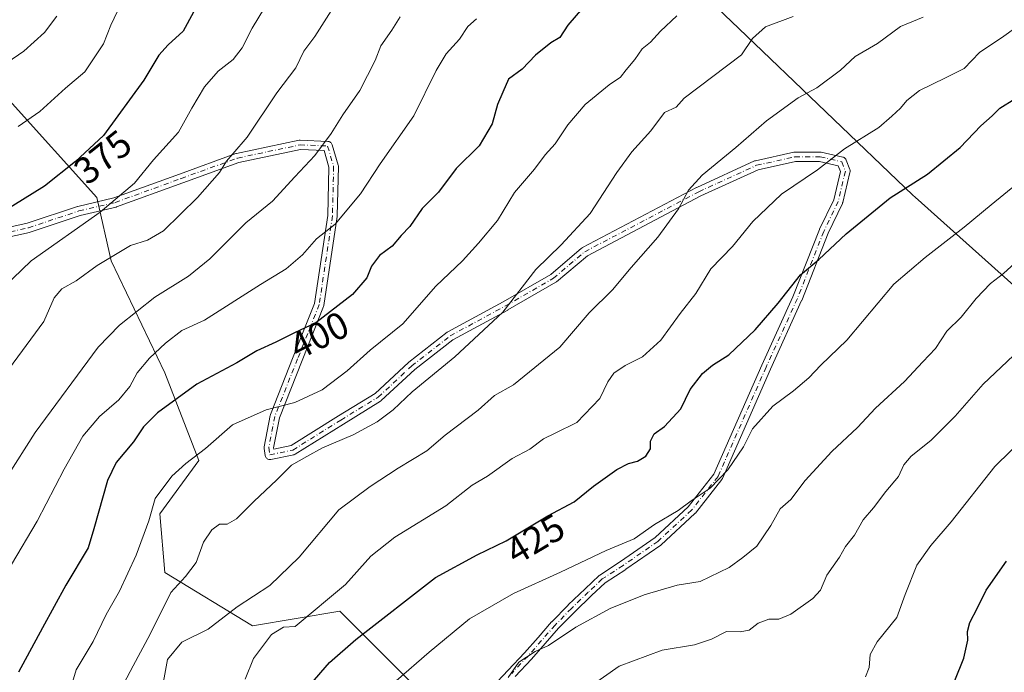
# Model space of a CAD drawing. Units: metres. Extents: x 610152 to 613580, y 4773276 to 4775646.
# Drawn here: x 610326 to 610586, y 4774738 to 4774911 of the extents above; entities that cross this region are included whole.
import ezdxf
from ezdxf.enums import TextEntityAlignment as Align

# ---------------------------------------------------------------- set-up
doc = ezdxf.new("R2010")
doc.units = ezdxf.units.M
doc.header["$MEASUREMENT"] = 0
doc.linetypes.add('DGN Style 4', pattern=[2.638475, 1.318413, -0.659207, 0.001648, -0.659207])
for name, color, linetype, lineweight in [('Arbolado forestal CxS', 92, 'Continuous', 0), ('Camino Cxs', 7, 'Continuous', 0), ('Camino eje', 30, 'DGN Style 4', 13), ('Curva de nivel maestra', 30, 'Continuous', 30), ('Curva de nivel normal', 30, 'Continuous', 0), ('Entidad de ámbito territorial', 7, 'Continuous', 0), ('Entidad de ámbito territorial CxS', 92, 'Continuous', 0), ('Municipio', 91, 'Continuous', 13), ('Municipio CxS', 4, 'Continuous', 0), ('Pastizal CxS', 92, 'Continuous', 0), ('Rótulo de curva de nivel directora', 7, 'Continuous', 0)]:
    doc.layers.add(name, color=color, linetype=linetype, lineweight=lineweight)
doc.styles.add('Style-Arial', font='txt')

# ---------------------------------------------------------------- blocks, each defined once
blk = doc.blocks.new('*U16')
at = {"layer": 'Pastizal CxS', "color": 92, "linetype": 'Continuous', "lineweight": 0}
blk.add_polyline3d([(610600.2794, 4774705.4427, 458.2069), (610582.5545, 4774700.0169, 455.0949), (610573.8719, 4774689.8879, 454.4679), (610572.7871, 4774675.4171, 456.2793), (610579.2987, 4774655.8829, 459.4702), (610579.7763, 4774654.9147, 459.7146), (610570.2579, 4774646.3029, 460.9625), (610551.7129, 4774638.1431, 462.7922), (610550.8147, 4774634.6409, 463.5702), (610531.7576, 4774649.0983, 459.9371), (610498.3204, 4774678.6775, 453.0335), (610461.0251, 4774710.8287, 441.6759), (610431.4462, 4774733.9777, 430.7802), (610410.8694, 4774754.5545, 420.4199), (610387.7209, 4774750.6965, 416.1333), (610364.5721, 4774764.8429, 407.2163), (610363.2857, 4774780.2757, 405.2501), (610373.5743, 4774794.4221, 404.9368), (610364.5717, 4774817.5709, 395.9587), (610350.4251, 4774847.1501, 384.1375), (610346.5669, 4774863.8687, 378.0479), (610323.4182, 4774889.5897, 366.5245)], dxfattribs=at)

msp = doc.modelspace()

# ---------------------------------------------------------------- linework, layer by layer
at = {"layer": 'Arbolado forestal CxS', "color": 92, "linetype": 'Continuous', "lineweight": 0}
for points in [[(610241.1117, 4774916.5969, 340.1098), (610266.8325, 4774907.5943, 349.3084), (610287.4091, 4774902.4501, 356.1242), (610323.4182, 4774889.5897, 366.5245), (610346.5669, 4774863.8687, 378.0479), (610350.4251, 4774847.1501, 384.1375), (610364.5717, 4774817.5709, 395.9587), (610373.5743, 4774794.4221, 404.9368), (610363.2857, 4774780.2757, 405.2501), (610364.5721, 4774764.8429, 407.2163), (610387.7209, 4774750.6965, 416.1333), (610410.8694, 4774754.5545, 420.4199), (610431.4462, 4774733.9777, 430.7802), (610461.0251, 4774710.8287, 441.6759), (610498.3204, 4774678.6775, 453.0335), (610531.7576, 4774649.0983, 459.9371), (610550.8147, 4774634.6409, 463.5702)], [(610323.4182, 4774889.5897, 366.5245), (610346.5669, 4774863.8687, 378.0479), (610350.4251, 4774847.1501, 384.1375), (610364.5717, 4774817.5709, 395.9587), (610373.5743, 4774794.4221, 404.9368), (610363.2857, 4774780.2757, 405.2501), (610364.5721, 4774764.8429, 407.2163), (610387.7209, 4774750.6965, 416.1333), (610410.8694, 4774754.5545, 420.4199), (610431.4462, 4774733.9777, 430.7802)]]:
    msp.add_polyline3d(points, dxfattribs=at)
at = {"layer": 'Camino Cxs', "color": 7, "linetype": 'Continuous', "lineweight": 0}
for points in [[(610318.3495, 4774854.9563, 376.9298), (610328.2186, 4774857.1152, 380.9237), (610341.4907, 4774861.5392, 382.6099), (610341.602, 4774861.5706, 382.6838), (610351.0543, 4774863.7762, 384.8564), (610368.4472, 4774870.1009, 390.0419), (610383.3709, 4774875.4988, 389.0416), (610383.5373, 4774875.5462, 389.149), (610400.0473, 4774879.0387, 390.2113), (610400.203, 4774879.0616, 390.1921), (610400.3603, 4774879.0646, 390.1695), (610407.6628, 4774878.7471, 391.8674), (610407.8551, 4774878.7237, 392.1065), (610408.0416, 4774878.6709, 392.3577), (610408.2176, 4774878.5899, 392.6166), (610408.3789, 4774878.4826, 392.8783), (610408.5218, 4774878.3517, 393.1373), (610408.6427, 4774878.2003, 393.3875), (610408.7388, 4774878.0321, 393.6225), (610408.8077, 4774877.851, 393.8355), (610410.3952, 4774872.4535, 402.5852), (610410.4353, 4774872.2639, 402.5664), (610410.4456, 4774872.0703, 402.5273), (610410.1282, 4774859.0528, 400.3986), (610410.1149, 4774858.8995, 400.4751), (610406.6224, 4774835.4044, 403.0815), (610406.5927, 4774835.2619, 403.1994), (610406.5466, 4774835.1239, 403.304), (610400.8325, 4774820.8386, 409.3338), (610394.8439, 4774805.7096, 415.4694), (610393.321, 4774797.7899, 410.6853), (610393.3872, 4774797.3925, 410.5778), (610397.9265, 4774798.3481, 415.5636), (610410.4432, 4774806.1711, 410.7861), (610420.1842, 4774812.1414, 410.3673), (610428.9829, 4774820.3117, 413.6831), (610429.03, 4774820.3533, 413.6852), (610429.064, 4774820.3807, 413.6854), (610439.2241, 4774828.3182, 411.6211), (610439.3686, 4774828.4157, 411.6689), (610439.3967, 4774828.4315, 411.6747), (610453.9873, 4774836.3611, 413.6826), (610466.5775, 4774843.6005, 414.4101), (610474.7482, 4774850.5141, 414.7516), (610474.9286, 4774850.6407, 414.7929), (610474.9714, 4774850.6644, 414.8023), (610505.134, 4774866.5395, 417.4265), (610505.1954, 4774866.5696, 417.4137), (610520.4354, 4774873.5546, 418.4375), (610520.5287, 4774873.5929, 418.46), (610520.6891, 4774873.6394, 418.4918), (610530.8491, 4774875.8619, 421.2648), (610530.8992, 4774875.8718, 421.2874), (610531.1162, 4774875.8908, 421.3807), (610537.7838, 4774875.8908, 421.5748), (610538.0009, 4774875.8718, 421.5185), (610538.055, 4774875.861, 421.5029), (610543.7701, 4774874.591, 420.6311), (610543.9675, 4774874.5296, 420.651), (610544.152, 4774874.4365, 420.6733), (610544.3187, 4774874.3143, 420.6977), (610544.463, 4774874.1663, 420.7236), (610544.5809, 4774873.9966, 420.7504), (610544.6693, 4774873.8097, 420.7771), (610545.6238, 4774871.264, 421.4614), (610545.6747, 4774871.0871, 421.5334), (610545.6991, 4774870.9047, 421.6031), (610545.6964, 4774870.7207, 421.6682), (610545.6668, 4774870.5391, 421.7267), (610543.7618, 4774862.6016, 423.6359), (610543.721, 4774862.4658, 423.6652), (610543.6733, 4774862.3524, 423.7131), (610539.8831, 4774854.4562, 425.8521), (610532.9147, 4774836.7186, 429.6157), (610532.8885, 4774836.6569, 429.6646), (610524.6361, 4774818.5651, 432.1449), (610511.9405, 4774789.6826, 433.4661), (610511.8788, 4774789.5606, 433.4929), (610511.7791, 4774789.4133, 433.5188), (610504.7941, 4774780.5233, 434.8723), (610504.7688, 4774780.4921, 434.867), (610504.6618, 4774780.3796, 434.8336), (610495.7718, 4774772.1246, 434.2784), (610495.7247, 4774772.0831, 434.2965), (610495.6309, 4774772.0116, 434.3264), (610486.4234, 4774765.6616, 435.0773), (610486.3949, 4774765.6426, 435.0956), (610480.9695, 4774762.116, 435.6334), (610477.372, 4774758.7247, 437.2069), (610472.9307, 4774754.4427, 435.0736), (610468.6481, 4774750.0609, 435.9745), (610465.0907, 4774746.0068, 435.6607), (610461.5218, 4774741.9181, 438.2546), (610461.4904, 4774741.8834, 438.319), (610457.1699, 4774737.2929, 439.2622)], [(610318.3495, 4774854.9563, 376.9298), (610328.2186, 4774857.1152, 380.9237), (610341.4907, 4774861.5392, 382.6099), (610341.602, 4774861.5706, 382.6838), (610351.0543, 4774863.7762, 384.8564), (610368.4472, 4774870.1009, 390.0419), (610383.3709, 4774875.4988, 389.0416), (610383.5373, 4774875.5462, 389.149), (610400.0473, 4774879.0387, 390.2113), (610400.203, 4774879.0616, 390.1921), (610400.3603, 4774879.0646, 390.1695), (610407.6628, 4774878.7471, 391.8674), (610407.8552, 4774878.7237, 392.1066), (610408.0416, 4774878.6709, 392.3578), (610408.2176, 4774878.5899, 392.6167), (610408.379, 4774878.4827, 392.8784), (610408.5218, 4774878.3518, 393.1373), (610408.6427, 4774878.2004, 393.3874), (610408.7388, 4774878.0321, 393.6225), (610408.8077, 4774877.851, 393.8355), (610410.3952, 4774872.4535, 402.5852), (610410.4353, 4774872.2639, 402.5664), (610410.4456, 4774872.0703, 402.5273), (610410.1282, 4774859.0528, 400.3986), (610410.1149, 4774858.8995, 400.4751), (610406.6224, 4774835.4044, 403.0815), (610406.5928, 4774835.262, 403.1994), (610406.5466, 4774835.1239, 403.304), (610400.8325, 4774820.8386, 409.3338), (610394.8439, 4774805.7096, 415.4694), (610393.321, 4774797.7899, 410.6853), (610393.3872, 4774797.3925, 410.5778), (610397.9265, 4774798.3481, 415.5636), (610410.4432, 4774806.1711, 410.7861), (610420.1842, 4774812.1414, 410.3673), (610428.9829, 4774820.3117, 413.6831), (610429.03, 4774820.3533, 413.6852), (610429.064, 4774820.3807, 413.6854), (610439.2241, 4774828.3182, 411.6211), (610439.3686, 4774828.4157, 411.6689), (610439.3967, 4774828.4315, 411.6747), (610453.9873, 4774836.3611, 413.6826), (610466.5775, 4774843.6005, 414.4101), (610474.7482, 4774850.5141, 414.7516), (610474.9286, 4774850.6407, 414.7929), (610474.9714, 4774850.6644, 414.8023), (610505.134, 4774866.5395, 417.4265), (610505.1954, 4774866.5696, 417.4137), (610520.4354, 4774873.5546, 418.4375), (610520.5287, 4774873.5929, 418.46), (610520.6891, 4774873.6394, 418.4918), (610530.8491, 4774875.8619, 421.2648), (610530.8992, 4774875.8718, 421.2874), (610531.1162, 4774875.8908, 421.3807), (610537.7838, 4774875.8908, 421.5748), (610538.0009, 4774875.8718, 421.5185), (610538.055, 4774875.861, 421.5029), (610543.7701, 4774874.591, 420.6311), (610543.9675, 4774874.5296, 420.651), (610544.152, 4774874.4366, 420.6733), (610544.3187, 4774874.3143, 420.6977), (610544.463, 4774874.1663, 420.7236), (610544.581, 4774873.9966, 420.7504), (610544.6693, 4774873.8097, 420.7771), (610545.6238, 4774871.264, 421.4614), (610545.6747, 4774871.0872, 421.5334), (610545.6991, 4774870.9048, 421.6031), (610545.6964, 4774870.7208, 421.6682), (610545.6668, 4774870.5391, 421.7267), (610543.7618, 4774862.6016, 423.6359), (610543.721, 4774862.4658, 423.6652), (610543.6733, 4774862.3524, 423.7131), (610539.8831, 4774854.4562, 425.8521), (610532.9147, 4774836.7186, 429.6157), (610532.8885, 4774836.6569, 429.6646), (610524.6361, 4774818.5651, 432.1449), (610511.9405, 4774789.6826, 433.4661), (610511.8788, 4774789.5606, 433.4929), (610511.7791, 4774789.4133, 433.5188), (610504.7941, 4774780.5233, 434.8723), (610504.7688, 4774780.4921, 434.867), (610504.6618, 4774780.3796, 434.8336), (610495.7718, 4774772.1246, 434.2784), (610495.7247, 4774772.0831, 434.2965), (610495.6309, 4774772.0116, 434.3264), (610486.4234, 4774765.6616, 435.0773), (610486.3949, 4774765.6426, 435.0956), (610480.9695, 4774762.116, 435.6334), (610477.372, 4774758.7247, 437.2069), (610472.9307, 4774754.4427, 435.0736), (610468.6481, 4774750.0609, 435.9745), (610465.0907, 4774746.0068, 435.6607), (610461.5218, 4774741.9181, 438.2546), (610461.4904, 4774741.8834, 438.319), (610457.1699, 4774737.2929, 439.2622)], [(610451.0217, 4774734.418, 440.4065), (610455.3503, 4774739.0073, 441.2252), (610459.6537, 4774743.5797, 440.0686), (610463.2094, 4774747.6533, 435.0382), (610466.7905, 4774751.7345, 435.4468), (610466.8362, 4774751.7838, 435.4329), (610471.1562, 4774756.2038, 435.5428), (610471.1825, 4774756.23, 435.5249), (610475.6476, 4774760.5348, 436.9921), (610479.3367, 4774764.0125, 436.1832), (610479.3907, 4774764.0605, 436.1881), (610479.5129, 4774764.151, 436.1873), (610485.0176, 4774767.729, 433.7133), (610494.1371, 4774774.0182, 435.2031), (610502.8888, 4774782.1449, 433.7473), (610509.7156, 4774790.8335, 432.6576), (610522.3554, 4774819.5891, 432.0393), (610530.6003, 4774837.6645, 427.9248), (610537.5729, 4774855.4129, 424.7737), (610537.6094, 4774855.4967, 424.7871), (610541.3619, 4774863.3143, 423.352), (610543.1465, 4774870.7503, 421.1358), (610542.5663, 4774872.2975, 420.6995), (610537.6466, 4774873.3908, 420.8442), (610531.2513, 4774873.3908, 420.8309), (610521.3548, 4774871.2259, 419.5056), (610506.2678, 4774864.311, 417.5016), (610476.2566, 4774848.5156, 415.0233), (610468.1041, 4774841.6173, 415.5353), (610467.9227, 4774841.4902, 415.6), (610455.2217, 4774834.1871, 413.9789), (610455.1955, 4774834.1724, 413.9636), (610440.6815, 4774826.2844, 411.1209), (610430.6451, 4774818.4435, 414.5918), (610421.7941, 4774810.2247, 412.4517), (610421.747, 4774810.1832, 412.4851), (610421.5967, 4774810.0749, 412.5608), (610411.759, 4774804.0453, 411.3758), (610399.0635, 4774796.1106, 416.564), (610398.9352, 4774796.0404, 416.6518), (610398.7997, 4774795.9858, 416.7225), (610398.6586, 4774795.9474, 416.7748), (610392.626, 4774794.6774, 412.7462), (610392.4268, 4774794.652, 412.5905), (610392.2261, 4774794.6588, 412.4791), (610392.029, 4774794.6976, 412.3375), (610391.8408, 4774794.7675, 412.1726), (610391.6661, 4774794.8666, 411.9914), (610391.5096, 4774794.9925, 411.8003), (610391.3752, 4774795.1418, 411.605), (610391.2665, 4774795.3106, 411.4101), (610391.1862, 4774795.4947, 411.2193), (610391.1365, 4774795.6893, 411.0351), (610390.818, 4774797.6001, 409.5876), (610390.801, 4774797.8056, 409.7876), (610390.8217, 4774798.0322, 410.009), (610392.411, 4774806.2968, 415.1008), (610392.4639, 4774806.4882, 415.1131), (610392.4763, 4774806.5208, 415.1151), (610398.5096, 4774821.7629, 409.6787), (610404.1711, 4774835.9168, 401.5941), (610407.6308, 4774859.1909, 399.8133), (610407.9416, 4774871.9358, 400.6346), (610406.6614, 4774876.2883, 393.907), (610400.4099, 4774876.5601, 391.45), (610384.14, 4774873.1184, 391.3618), (610369.2996, 4774867.7507, 389.4369), (610351.8381, 4774861.4011, 385.8651), (610351.695, 4774861.3585, 385.8533), (610342.2264, 4774859.1492, 384.7248), (610328.9461, 4774854.7225, 383.4371), (610328.818, 4774854.6872, 383.5042), (610318.6579, 4774852.4647, 377.9775)], [(610451.0217, 4774734.418, 440.4065), (610455.3503, 4774739.0073, 441.2252), (610459.6537, 4774743.5797, 440.0686), (610463.2094, 4774747.6533, 435.0382), (610466.7905, 4774751.7345, 435.4468), (610466.8362, 4774751.7838, 435.4329), (610471.1562, 4774756.2038, 435.5428), (610471.1825, 4774756.23, 435.5249), (610475.6476, 4774760.5348, 436.9921), (610479.3367, 4774764.0125, 436.1832), (610479.3907, 4774764.0605, 436.1881), (610479.5129, 4774764.151, 436.1873), (610485.0176, 4774767.729, 433.7133), (610494.1371, 4774774.0182, 435.2031), (610502.8888, 4774782.1449, 433.7473), (610509.7156, 4774790.8335, 432.6576), (610522.3554, 4774819.5891, 432.0393), (610530.6003, 4774837.6645, 427.9248), (610537.5729, 4774855.4129, 424.7737), (610537.6094, 4774855.4967, 424.7871), (610541.3619, 4774863.3143, 423.352), (610543.1465, 4774870.7503, 421.1358), (610542.5663, 4774872.2975, 420.6995), (610537.6466, 4774873.3908, 420.8442), (610531.2513, 4774873.3908, 420.8309), (610521.3548, 4774871.2259, 419.5056), (610506.2678, 4774864.311, 417.5016), (610476.2566, 4774848.5156, 415.0233), (610468.1041, 4774841.6173, 415.5353), (610467.9227, 4774841.4902, 415.6), (610455.2217, 4774834.1871, 413.9789), (610455.1955, 4774834.1724, 413.9636), (610440.6815, 4774826.2844, 411.1209), (610430.6451, 4774818.4435, 414.5918), (610421.7941, 4774810.2247, 412.4517), (610421.747, 4774810.1832, 412.4851), (610421.5967, 4774810.0749, 412.5608), (610411.759, 4774804.0453, 411.3758), (610399.0635, 4774796.1106, 416.564), (610398.9353, 4774796.0405, 416.6518), (610398.7997, 4774795.9858, 416.7225), (610398.6586, 4774795.9474, 416.7748), (610392.626, 4774794.6774, 412.7462), (610392.4268, 4774794.652, 412.5905), (610392.2261, 4774794.6588, 412.4791), (610392.0291, 4774794.6976, 412.3375), (610391.8408, 4774794.7675, 412.1727), (610391.6661, 4774794.8667, 411.9914), (610391.5096, 4774794.9925, 411.8003), (610391.3753, 4774795.1418, 411.605), (610391.2665, 4774795.3107, 411.41), (610391.1863, 4774795.4948, 411.2192), (610391.1365, 4774795.6893, 411.0351), (610390.818, 4774797.6001, 409.5876), (610390.801, 4774797.8056, 409.7876), (610390.8217, 4774798.0322, 410.009), (610392.411, 4774806.2968, 415.1008), (610392.4639, 4774806.4882, 415.1131), (610392.4763, 4774806.5208, 415.1151), (610398.5096, 4774821.7629, 409.6787), (610404.1711, 4774835.9168, 401.5941), (610407.6308, 4774859.1909, 399.8133), (610407.9416, 4774871.9358, 400.6346), (610406.6614, 4774876.2883, 393.907), (610400.4099, 4774876.5601, 391.45), (610384.14, 4774873.1184, 391.3618), (610369.2996, 4774867.7507, 389.4369), (610351.8381, 4774861.4011, 385.8651), (610351.695, 4774861.3585, 385.8533), (610342.2264, 4774859.1492, 384.7248), (610328.9461, 4774854.7225, 383.4371), (610328.818, 4774854.6872, 383.5042), (610318.6579, 4774852.4647, 377.9775)]]:
    msp.add_polyline3d(points, dxfattribs=at)
at = {"layer": 'Camino eje', "color": 30, "linetype": 'DGN Style 4', "lineweight": 13}
msp.add_polyline3d([(610318.3908, 4774853.6858, 377.3607), (610328.5508, 4774855.9083, 382.1905), (610341.8859, 4774860.3533, 383.6872), (610351.4109, 4774862.5758, 384.3698), (610368.8734, 4774868.9258, 389.62), (610383.796, 4774874.3233, 390.2445), (610400.306, 4774877.8158, 390.0046), (610407.6085, 4774877.4983, 392.5056), (610409.196, 4774872.1008, 401.6357), (610408.8785, 4774859.0833, 400.1633), (610405.386, 4774835.5882, 402.3548), (610399.671, 4774821.3007, 409.3356), (610393.6385, 4774806.0607, 415.2022), (610392.051, 4774797.8056, 409.8115), (610392.3685, 4774795.9006, 411.2142), (610398.401, 4774797.1706, 415.3349), (610411.101, 4774805.1082, 410.893), (610420.9435, 4774811.1407, 411.3087), (610429.8335, 4774819.3957, 413.8053), (610439.9936, 4774827.3332, 410.6713), (610454.5986, 4774835.2707, 413.6698), (610467.2986, 4774842.5732, 414.5559), (610475.5536, 4774849.5582, 414.8832), (610505.7162, 4774865.4333, 417.3913), (610520.9562, 4774872.4183, 418.2547), (610531.1162, 4774874.6408, 421.0891), (610537.7838, 4774874.6408, 421.2061), (610543.4988, 4774873.3708, 420.7037), (610544.4513, 4774870.8308, 421.379), (610542.5463, 4774862.8933, 422.8031), (610538.7363, 4774854.9558, 425.2898), (610531.7512, 4774837.1757, 428.6397), (610523.4962, 4774819.0782, 432.0545), (610510.7962, 4774790.1856, 433.0578), (610503.8112, 4774781.2956, 434.11), (610494.9212, 4774773.0406, 434.4308), (610485.7137, 4774766.6906, 434.1142), (610480.1941, 4774763.1029, 435.6455), (610476.5101, 4774759.6301, 436.8338), (610472.0501, 4774755.3301, 434.8713), (610467.7301, 4774750.9101, 435.2963), (610464.1501, 4774746.8301, 435.2687), (610460.5801, 4774742.7401, 438.9254), (610456.2601, 4774738.1501, 440.0226)], dxfattribs=at)
at = {"layer": 'Curva de nivel maestra', "color": 30, "linetype": 'Continuous', "lineweight": 30, "flags": 128}
for points, elevation in [([(610478.35, 4774917.9401), (610471.09, 4774909.4901), (610469.02, 4774906.1601), (610466.58, 4774904.8201), (610462.59, 4774901.4901), (610459.04, 4774897.8201), (610455.45, 4774895.1601), (610453.9, 4774891.7301), (610452.53, 4774888.4401), (610451.06, 4774883.4001), (610447.67, 4774877.5501), (610441.58, 4774871.6001), (610436.9, 4774865.3001), (610432.56, 4774861.0101), (610429.29, 4774856.2801), (610427.03, 4774853.9001), (610424.69, 4774851.0901), (610421.35, 4774848.6001), (610419.22, 4774845.7401), (610417.99, 4774842.6801), (610414.17, 4774838.3001), (610404.51, 4774830.7801), (610398.84, 4774828.1601), (610393.88, 4774825.6701), (610388.88, 4774823.3601), (610383.61, 4774820.2501), (610373.02, 4774814.5401), (610362.66, 4774807.0401), (610358.9, 4774803.2701), (610356.32, 4774799.3401), (610351.7, 4774793.8701), (610349.4, 4774789.1201), (610345.83, 4774776.3101), (610344.33, 4774771.3001), (610338.45, 4774761.5001), (610332.28, 4774750.2101), (610325.88, 4774738.4401)], 400), ([(610372.19, 4774912.9001), (610369.45, 4774907.8601), (610365.48, 4774904.2801), (610363.03, 4774901.5001), (610359.06, 4774894.9001), (610348.36, 4774880.2901), (610340.96, 4774873.3801), (610332.77, 4774866.9001), (610319.17, 4774858.5701)], 375), ([(610403.02, 4774735.1501), (610408.07, 4774740.9901), (610415.06, 4774747.0701), (610436.15, 4774763.5001), (610447.12, 4774769.4501), (610454.76, 4774773.1801), (610465.79, 4774779.7501), (610472.74, 4774783.4801), (610477.92, 4774787.6401), (610484.07, 4774792.0101), (610487.1, 4774793.6201), (610489.53, 4774794.2401), (610491.73, 4774795.5901), (610492.92, 4774797.4901), (610492.98, 4774799.4901), (610493.93, 4774801.4701), (610496.64, 4774803.4201), (610500.92, 4774808.0201), (610503.44, 4774813.1901), (610506.7, 4774817.4201), (610509.34, 4774819.5601), (610513.68, 4774822.3201), (610520.6, 4774828.9701), (610526.68, 4774835.9801), (610532.6, 4774843.5001), (610537.42, 4774847.5401), (610544.67, 4774854.2901), (610556.29, 4774863.8501), (610566.19, 4774870.0801), (610574.76, 4774877.1601), (610580.25, 4774882.8201), (610583.27, 4774885.4901), (610585.23, 4774887.4901), (610589.22, 4774890.0001)], 425), ([(610573.34, 4774736.2901), (610575.76, 4774742.2001), (610576.8, 4774746.9401), (610576.73, 4774749.1801), (610577.37, 4774751.6201), (610579.4, 4774755.4601), (610581.64, 4774760.1701), (610587, 4774767.8301)], 450)]:
    msp.add_lwpolyline(points, dxfattribs=dict(at, elevation=elevation))
at = {"layer": 'Curva de nivel normal', "color": 30, "linetype": 'Continuous', "lineweight": 0, "flags": 128}
for points, elevation in [([(610314.77, 4774833.37), (610329.28, 4774847.18), (610347.45, 4774860.05), (610356.52, 4774867.72), (610361.61, 4774873.88), (610368.15, 4774881.16), (610371.69, 4774887.49), (610375.03, 4774893.16), (610378.66, 4774897.31), (610382.6, 4774900.38), (610385.02, 4774903.43), (610387.66, 4774908.62), (610392.42, 4774916.54)], 380), ([(610316.52, 4774895.3), (610327.32, 4774902.58), (610332.76, 4774907.52), (610336.02, 4774911.82)], 365), ([(610322.31, 4774817.13), (610332.61, 4774831.1), (610335.35, 4774837.42), (610337.36, 4774839.77), (610341.14, 4774841.88), (610346.66, 4774845.98), (610355.51, 4774851.19), (610359.97, 4774852.59), (610364.2, 4774855.11), (610373.2, 4774863.9), (610379.04, 4774870.48), (610380.89, 4774873.49), (610382.52, 4774875.49), (610386.32, 4774879.82), (610394.16, 4774891.58), (610399.16, 4774898.21), (610401.29, 4774902.62), (610404.19, 4774906.41), (610408.57, 4774913.25)], 385), ([(610322.84, 4774789.99), (610330.28, 4774801.82), (610346.95, 4774824.34), (610352.62, 4774830.21), (610361.94, 4774837.54), (610370.79, 4774843.1), (610376.46, 4774847.73), (610386.02, 4774857.18), (610393.02, 4774862.91), (610398.9, 4774869.36), (610404.19, 4774874.98), (610408.58, 4774880.8), (610411.61, 4774885.77), (610416.1, 4774892.14), (610420.14, 4774900.1), (610421.66, 4774903.97), (610424.56, 4774908.15), (610426.75, 4774911.66)], 390), ([(610446.94, 4774911.09), (610444.69, 4774909.1), (610442.5, 4774905.72), (610438.92, 4774901.88), (610436.28, 4774897.49), (610430.38, 4774885.49), (610421.48, 4774872.82), (610416.25, 4774864.84), (610409.6, 4774856.88), (610404.65, 4774853.02), (610400.93, 4774848.78), (610396.69, 4774845.06), (610389.88, 4774840.91), (610375.02, 4774831.45), (610369.08, 4774828.73), (610364.73, 4774825.38), (610360.54, 4774821.47), (610357.3, 4774817.6), (610355.31, 4774813.99), (610352.42, 4774810.47), (610347.35, 4774806.01), (610342.92, 4774800.8), (610337.93, 4774792.14), (610330.84, 4774778.34), (610324.08, 4774766.93)], 395), ([(610325.82, 4774882.65), (610331.55, 4774886.61), (610338.35, 4774892.81), (610343.4, 4774897.12), (610348.4, 4774904.55), (610350.34, 4774909.49), (610352.08, 4774913.16)], 370), ([(610336.77, 4774724.23), (610341.1, 4774739.12), (610345.62, 4774746.56), (610349.1, 4774753.75), (610352.62, 4774759.85), (610357.04, 4774769.37), (610360.31, 4774778.49), (610362, 4774784.36), (610366.46, 4774790.25), (610370.13, 4774793.64), (610375.3, 4774797.56), (610382.5, 4774803.86), (610391.37, 4774807.84), (610398.92, 4774809.72), (610406.16, 4774813.06), (610412.76, 4774818.1), (610418.89, 4774823.59), (610427.44, 4774830.49), (610436.24, 4774840.49), (610443.25, 4774847.16), (610447.44, 4774851.82), (610452.5, 4774857.82), (610457.02, 4774865.21), (610462.28, 4774871.38), (610465.11, 4774875.21), (610467.72, 4774878.12), (610471.11, 4774883.13), (610475.68, 4774888.51), (610482.04, 4774893.71), (610484.99, 4774895.68), (610486.47, 4774897.63), (610488.8, 4774900.38), (610490.74, 4774903.15), (610492.94, 4774904.93), (610495.57, 4774907.85), (610499.93, 4774911.88)], 405), ([(610353.77, 4774735.5), (610356.18, 4774740.17), (610360.73, 4774748.5), (610366.19, 4774759.5), (610370.01, 4774763.73), (610372.82, 4774767.42), (610374.83, 4774772.86), (610376.97, 4774776.12), (610379.02, 4774777.6), (610381.02, 4774777.58), (610383.49, 4774778.96), (610388.17, 4774783.62), (610394.06, 4774789.17), (610398.09, 4774793.17), (610402.09, 4774795.48), (610406.25, 4774797.73), (610414.35, 4774801.21), (610420.69, 4774804.59), (610424.91, 4774807.83), (610429.92, 4774812.53), (610441.26, 4774821.82), (610453.91, 4774833.62), (610462.66, 4774844.89), (610469.35, 4774851.41), (610477.02, 4774859.66), (610484.08, 4774870.52), (610488.02, 4774875.95), (610493.07, 4774881.49), (610496.64, 4774886.41), (610499.74, 4774887.75), (610501.86, 4774890.17), (610517.01, 4774901.64), (610519.86, 4774905.95), (610523.33, 4774908.98), (610530.68, 4774911.72)], 410), ([(610565.01, 4774911.56), (610559.01, 4774909.06), (610552.94, 4774904.64), (610547.05, 4774901.19), (610543.13, 4774897.52), (610536.87, 4774892.86), (610532.01, 4774890.21), (610523.56, 4774884.2), (610515.54, 4774877.15), (610506.56, 4774869.81), (610502.99, 4774865.86), (610500.32, 4774860.94), (610494.86, 4774853.39), (610487.79, 4774845.42), (610482.94, 4774839.54), (610476.75, 4774833.41), (610469.02, 4774824.37), (610456.69, 4774814.42), (610451.69, 4774811.58), (610447.35, 4774807.69), (610438.69, 4774801.06), (610433.83, 4774797), (610426.25, 4774792.35), (610418.89, 4774787.53), (610410.61, 4774781.41), (610400.08, 4774768.86), (610392.35, 4774761.34), (610383.69, 4774755.78), (610376.02, 4774749.81), (610369.07, 4774746.38), (610365.31, 4774741.79), (610362.68, 4774727.31)], 415), ([(610385.84, 4774736.66), (610388.05, 4774742.12), (610392.8, 4774748.43), (610395.95, 4774750.33), (610399.02, 4774750.53), (610412.31, 4774761.64), (610419.05, 4774769.1), (610425.36, 4774774.16), (610438.88, 4774782.45), (610445.81, 4774787.86), (610449.88, 4774790.23), (610456.35, 4774794.98), (610461.02, 4774797.42), (610464.69, 4774800.12), (610467.74, 4774801.67), (610473.48, 4774804.49), (610479.57, 4774810.82), (610481.69, 4774815.16), (610483.27, 4774817.51), (610486.27, 4774819.5), (610490.81, 4774821.82), (610495.68, 4774826.24), (610500.77, 4774833.24), (610504.89, 4774838.57), (610508.88, 4774845.1), (610514.64, 4774850.95), (610519.99, 4774857.6), (610527.6, 4774864.8), (610537.08, 4774871.24), (610544.19, 4774876.78), (610553.25, 4774882.44), (610556.69, 4774885.44), (610559.06, 4774887.49), (610560.68, 4774889.56), (610564, 4774892.17), (610570.87, 4774895.56), (610575.84, 4774898.04), (610579.86, 4774902.2), (610586.34, 4774906.56), (610591.34, 4774910.16)], 420), ([(610596.35, 4774872.93), (610583.01, 4774861.93), (610575.86, 4774856.04), (610565.54, 4774848.04), (610557.24, 4774840.98), (610544.82, 4774826.22), (610538, 4774819.62), (610534.76, 4774816.25), (610530.74, 4774812.86), (610525.25, 4774808.81), (610519.93, 4774802.75), (610517.5, 4774798.04), (610513.35, 4774791.92), (610508.71, 4774787.07), (610503.72, 4774783.73), (610500.26, 4774781.17), (610494, 4774777.47), (610488.64, 4774773.7), (610481.24, 4774770.66), (610469.16, 4774764.94), (610456.71, 4774759.29), (610445.1, 4774752.55), (610434.46, 4774743.76), (610425.69, 4774736.17)], 430), ([(610590.33, 4774847.49), (610586.21, 4774843.82), (610582.82, 4774841.16), (610579.04, 4774837.2), (610575.02, 4774832.27), (610571.23, 4774828.57), (610568.24, 4774823.99), (610564.9, 4774820.52), (610560.05, 4774815.27), (610552.41, 4774808.21), (610547.64, 4774803.11), (610540.91, 4774796.82), (610533.85, 4774789.14), (610530.05, 4774784.12), (610527.21, 4774781.63), (610524.76, 4774777.22), (610521.03, 4774771.8), (610517.34, 4774768.79), (610513.69, 4774766.1), (610506.06, 4774762.44), (610500.02, 4774761.44), (610491.24, 4774758.89), (610482.26, 4774755.26), (610473.25, 4774750.41), (610466.02, 4774745.53), (610462.46, 4774743.95), (610458.1, 4774741.13), (610455.29, 4774737.08)], 435), ([(610593.61, 4774826.61), (610580.88, 4774814.6), (610573.51, 4774806.13), (610567.04, 4774799.65), (610561.81, 4774795.58), (610559.89, 4774793.24), (610558.48, 4774790.18), (610555.15, 4774786.22), (610551.9, 4774781.92), (610549.15, 4774778.72), (610546.86, 4774774.7), (610544.52, 4774771.65), (610542.9, 4774768.89), (610539.57, 4774764.07), (610537.9, 4774760.1), (610535.82, 4774757.91), (610530.01, 4774753.81), (610526.88, 4774752.5), (610524.2, 4774752.49), (610521.36, 4774751.46), (610519.04, 4774749.56), (610516.68, 4774749.12), (610513.01, 4774749.19), (610509.06, 4774747.22), (610504.56, 4774745.68), (610496.06, 4774744.29), (610484.62, 4774740.03), (610472.28, 4774731.32)], 440), ([(610592.34, 4774801.04), (610583.95, 4774792.82), (610572.42, 4774778.19), (610567, 4774771.92), (610563.35, 4774766.74), (610560.29, 4774759.02), (610558.09, 4774752.96), (610552.86, 4774746.5), (610551.01, 4774743.14), (610550.76, 4774739.74), (610549.77, 4774737.25)], 445)]:
    msp.add_lwpolyline(points, dxfattribs=dict(at, elevation=elevation))
at = {"layer": 'Entidad de ámbito territorial', "color": 7, "linetype": 'Continuous', "lineweight": 0, "flags": 128}
msp.add_lwpolyline([(610746.532, 4774618.823), (610741.415, 4774634.005), (610738.965, 4774640.71), (610723.472, 4774683.109), (610720.036, 4774689.788), (610719.232, 4774691.35), (610696.619, 4774735.307), (610679.076, 4774753.179), (610642.086, 4774789.033), (610594.852, 4774835.333), (610562.874, 4774863.995), (610562.295, 4774864.549), (610516.29, 4774908.523), (610461.771, 4774960.598), (610436.224, 4774984.494), (610419.418, 4775000.213), (610383.816, 4775034.404), (610372.39, 4775045.375), (610371.828, 4775045.915), (610369.256, 4775048.4), (610332.131, 4775084.244)], dxfattribs=at)
at = {"layer": 'Entidad de ámbito territorial CxS', "color": 92, "linetype": 'Continuous', "lineweight": 0, "flags": 128}
msp.add_lwpolyline([(610746.532, 4774618.823), (610741.415, 4774634.005), (610738.965, 4774640.71), (610723.472, 4774683.109), (610720.036, 4774689.788), (610719.232, 4774691.35), (610696.619, 4774735.307), (610679.076, 4774753.179), (610642.086, 4774789.033), (610594.852, 4774835.333), (610562.874, 4774863.995), (610562.295, 4774864.549), (610516.29, 4774908.523), (610461.771, 4774960.598), (610436.224, 4774984.494), (610419.418, 4775000.213), (610383.816, 4775034.404), (610372.39, 4775045.375), (610371.828, 4775045.915), (610369.256, 4775048.4), (610332.131, 4775084.244)], dxfattribs=at)
at = {"layer": 'Municipio', "color": 91, "linetype": 'Continuous', "lineweight": 13, "flags": 128}
msp.add_lwpolyline([(610746.532, 4774618.823), (610741.415, 4774634.005), (610738.965, 4774640.71), (610723.472, 4774683.109), (610720.036, 4774689.788), (610719.232, 4774691.35), (610696.619, 4774735.307), (610679.076, 4774753.179), (610642.086, 4774789.033), (610594.852, 4774835.333), (610562.874, 4774863.995), (610562.295, 4774864.549), (610516.29, 4774908.523), (610461.771, 4774960.598), (610436.224, 4774984.494), (610419.418, 4775000.213), (610383.816, 4775034.404), (610372.39, 4775045.375), (610371.828, 4775045.915), (610369.256, 4775048.4), (610332.131, 4775084.244)], dxfattribs=at)
msp.add_lwpolyline([(610746.532, 4774618.823), (610741.415, 4774634.005), (610738.965, 4774640.71), (610723.472, 4774683.109), (610720.036, 4774689.788), (610719.232, 4774691.35), (610696.619, 4774735.307), (610679.076, 4774753.179), (610642.086, 4774789.033), (610594.852, 4774835.333), (610562.874, 4774863.995), (610562.295, 4774864.549), (610516.29, 4774908.523), (610461.771, 4774960.598), (610436.224, 4774984.494), (610419.418, 4775000.213), (610383.816, 4775034.404), (610372.39, 4775045.375), (610371.828, 4775045.915), (610369.256, 4775048.4), (610332.131, 4775084.244)], dxfattribs=at)
at = {"layer": 'Municipio CxS', "color": 4, "linetype": 'Continuous', "lineweight": 0, "flags": 128}
for points in [[(610746.532, 4774618.823), (610741.415, 4774634.005), (610738.965, 4774640.71), (610723.472, 4774683.109), (610720.036, 4774689.788), (610719.232, 4774691.35), (610696.619, 4774735.307), (610679.076, 4774753.179), (610642.086, 4774789.033), (610594.852, 4774835.333), (610562.874, 4774863.995), (610562.295, 4774864.549), (610516.29, 4774908.523), (610461.771, 4774960.598), (610436.224, 4774984.494), (610419.418, 4775000.213), (610383.816, 4775034.404), (610372.39, 4775045.375), (610371.828, 4775045.915), (610369.256, 4775048.4), (610332.131, 4775084.244)], [(610332.131, 4775084.244), (610369.256, 4775048.4), (610371.828, 4775045.915), (610372.39, 4775045.375), (610383.816, 4775034.404), (610419.418, 4775000.213), (610436.224, 4774984.494), (610461.771, 4774960.598), (610516.29, 4774908.523), (610562.295, 4774864.549), (610562.874, 4774863.995), (610594.852, 4774835.333), (610642.086, 4774789.033), (610679.076, 4774753.179), (610696.619, 4774735.307), (610719.232, 4774691.35), (610720.036, 4774689.788), (610723.472, 4774683.109), (610738.965, 4774640.71), (610741.415, 4774634.005), (610746.532, 4774618.823)]]:
    msp.add_lwpolyline(points, dxfattribs=at)
at = {"layer": 'Pastizal CxS', "color": 92, "linetype": 'Continuous', "lineweight": 0}
msp.add_polyline3d([(610241.1117, 4774916.5969, 340.1098), (610266.8325, 4774907.5943, 349.3084), (610287.4091, 4774902.4501, 356.1242), (610323.4182, 4774889.5897, 366.5245), (610346.5669, 4774863.8687, 378.0479), (610350.4251, 4774847.1501, 384.1375), (610364.5717, 4774817.5709, 395.9587), (610373.5743, 4774794.4221, 404.9368), (610363.2857, 4774780.2757, 405.2501), (610364.5721, 4774764.8429, 407.2163), (610387.7209, 4774750.6965, 416.1333), (610410.8694, 4774754.5545, 420.4199), (610431.4462, 4774733.9777, 430.7802), (610461.0251, 4774710.8287, 441.6759), (610498.3204, 4774678.6775, 453.0335), (610531.7576, 4774649.0983, 459.9371), (610550.8147, 4774634.6409, 463.5702)], dxfattribs=at)

# ---------------------------------------------------------------- block references
msp.add_blockref('*U16', (0, 0), dxfattribs=at)

# ---------------------------------------------------------------- texts
at = {"layer": 'Rótulo de curva de nivel directora', "color": 7, "linetype": 'Continuous', "lineweight": 0, "style": 'Style-Arial'}
for s, rotation, p in [('375', 38.351431, (610348.1852, 4774874.5996)), ('400', 26.657313, (610405.3607, 4774827.4876)), ('425', 30.780233, (610462.4756, 4774773.6598))]:
    msp.add_text(s, height=7, rotation=rotation, dxfattribs=at).set_placement(p, align=Align.MIDDLE_CENTER)

doc.saveas('drawing.dxf')
